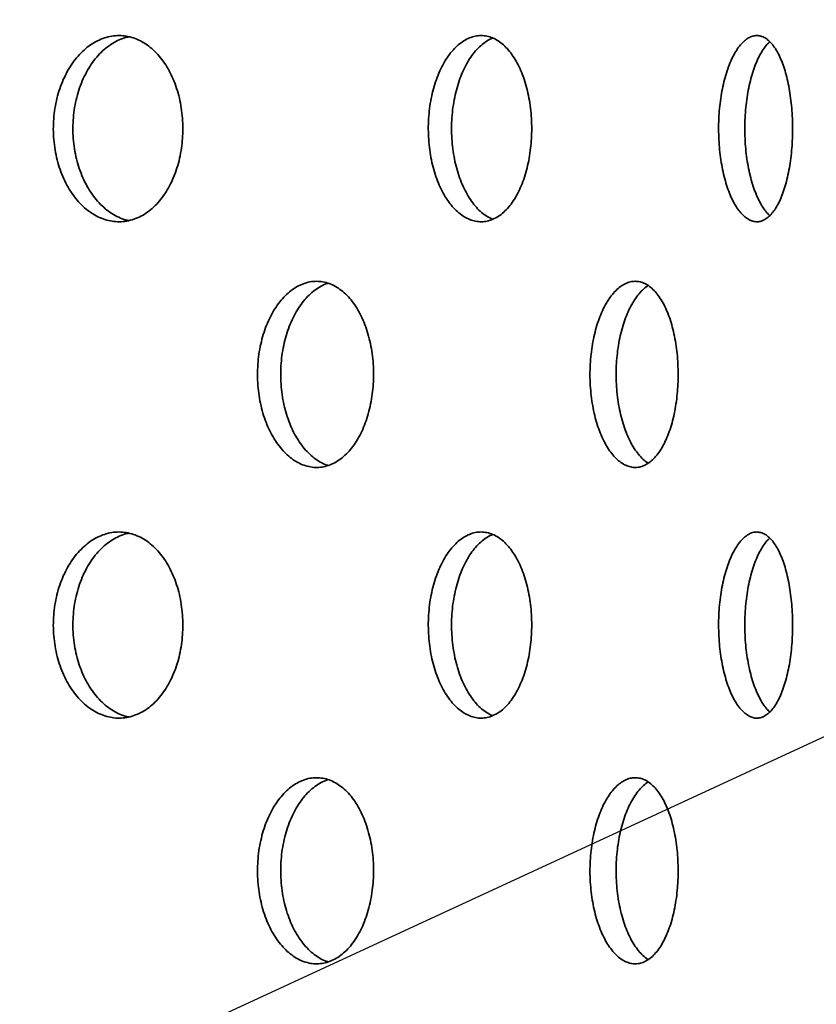
# Model space of a CAD drawing. Units: inches. Extents: x 2 to 101, y 1 to 131.
# Drawn here: x 52 to 55, y 84 to 87 of the extents above; entities that cross this region are included whole.
import ezdxf

# ---------------------------------------------------------------- set-up
doc = ezdxf.new("R2010")
doc.units = ezdxf.units.IN
doc.header["$LTSCALE"] = 12
doc.header["$MEASUREMENT"] = 0
doc.styles.add('SLDTEXTSTYLE0', font='TXT', dxfattribs={"width": 0.605})
doc.dimstyles.new('SLDDIMSTYLE1', dxfattribs={"dimtxt": 1.213379, "dimasz": 1.2, "dimexe": 0, "dimexo": 0.0625, "dimgap": 0.303345, "dimtad": 0, "dimtih": 1, "dimtoh": 1, "dimdec": 6, "dimlfac": 0.666667, "dimrnd": 1e-09, "dimzin": 12, "dimdsep": 46, "dimlunit": 5, "dimtxsty": 'SLDTEXTSTYLE0', "dimsah": 1, "dimcen": 0.09, "dimadec": 0, "dimazin": 3, "dimtfac": 1, "dimtdec": 3, "dimtofl": 0, "dimtmove": 0, "dimatfit": 3, "dimfxl": 0, "dimfrac": 2, "dimtolj": 1, "dimtzin": 12, "dimarcsym": 0})
doc.dimstyles.new('SLDDIMSTYLE4', dxfattribs={"dimtxt": 0.18, "dimasz": 1.2, "dimexe": 0, "dimexo": 0.0625, "dimgap": 0, "dimtad": 0, "dimtih": 1, "dimtoh": 1, "dimdec": 0, "dimrnd": 1e-09, "dimzin": 0, "dimdsep": 46, "dimlunit": 5, "dimtxsty": 'Standard', "dimsah": 1, "dimcen": 0.09, "dimadec": 0, "dimazin": 0, "dimtfac": 1.2, "dimtdec": 0, "dimtofl": 0, "dimtmove": 0, "dimatfit": 3, "dimfxl": 0, "dimfrac": 2, "dimtolj": 1, "dimtzin": 0, "dimarcsym": 0})

# ---------------------------------------------------------------- blocks, each defined once
blk = doc.blocks.new('_D_3')
at = {"color": 7, "linetype": 'Continuous', "lineweight": 50}
for p, q in [((34.0817, 74.1229), (34.0817, 107.1443)), ((56.9567, 74.1229), (56.9567, 107.1443)), ((34.0817, 105.6443), (41.3395, 105.6443)), ((56.9567, 105.6443), (49.6988, 105.6443)), ((43.671, 105.5046), (43.671, 103.9215)), ((43.671, 105.5046), (43.9487, 105.5046)), ((47.559, 105.5046), (47.2813, 105.5046)), ((47.559, 105.5046), (47.559, 103.9215)), ((43.671, 103.9215), (43.9487, 103.9215)), ((47.559, 103.9215), (47.2813, 103.9215))]:
    blk.add_line(p, q, dxfattribs=at)
for points in [[(34.0817, 105.6443), (35.2817, 105.4643), (35.2817, 105.8243)], [(56.9567, 105.6443), (55.7567, 105.8243), (55.7567, 105.4643)]]:
    blk.add_solid(points, dxfattribs=at)
at = {"color": 7, "linetype": 'Continuous', "lineweight": 50, "char_height": 1.25, "attachment_point": 1, "style": 'SLDTEXTSTYLE0'}
for s, insert in [('15 1/4', (44.1384, 107.2556)), ('%%c', (42.4622, 107.2556)), ('387', (44.2264, 105.3932))]:
    blk.add_mtext(s, dxfattribs=dict(at, insert=insert))

msp = doc.modelspace()

# ---------------------------------------------------------------- linework, layer by layer
at = {"color": 7, "linetype": 'Continuous', "lineweight": 35}
for points, knots in [([(52.7379329, 86.5466103), (52.7376979, 86.5570924), (52.7372273, 86.57809), (52.7335229, 86.6091686), (52.7276917, 86.6394694), (52.7195026, 86.6685662), (52.709194, 86.6961366), (52.6968528, 86.7218841), (52.682556, 86.7454031), (52.6665332, 86.7664717), (52.6489483, 86.784853), (52.6299526, 86.8001956), (52.6098167, 86.8123936), (52.5887872, 86.8212831), (52.5670945, 86.8266146), (52.5450327, 86.8284293), (52.5228939, 86.8266974), (52.5009662, 86.8213106), (52.4795288, 86.8124642), (52.458865, 86.8002722), (52.4392823, 86.7847804), (52.4210025, 86.7663109), (52.4042577, 86.7450917), (52.3893343, 86.72131), (52.376365, 86.6953673), (52.3655106, 86.6675711), (52.357, 86.6382239), (52.3508604, 86.6077574), (52.3471679, 86.5765293), (52.3460645, 86.5449238), (52.347469, 86.5133564), (52.3513621, 86.4821997), (52.357781, 86.4518786), (52.3665451, 86.422748), (52.3775422, 86.3951526), (52.3907, 86.3695113), (52.4057627, 86.3460801), (52.4225423, 86.3251338), (52.4408688, 86.3070398), (52.4604461, 86.2919277), (52.4810371, 86.2799738), (52.5023996, 86.2714545), (52.5242334, 86.2663625), (52.5462797, 86.2647601), (52.5682538, 86.2668042), (52.5898844, 86.2723526), (52.6109101, 86.2813428), (52.631036, 86.293791), (52.6500463, 86.3094299), (52.6677011, 86.3280603), (52.6837293, 86.3495473), (52.6979942, 86.3735189), (52.7103174, 86.399654), (52.7204787, 86.4276792), (52.728458, 86.4571603), (52.7339878, 86.4871048), (52.7373191, 86.5170421), (52.7377283, 86.5367543), (52.7379329, 86.5466103)], [0, 0, 0, 0, 0.0177618973, 0.0355806842, 0.0533428151, 0.0711019051, 0.0889174744, 0.1066770801, 0.1244964403, 0.1423721538, 0.1601919486, 0.1781166954, 0.196098266, 0.2140231265, 0.2320092231, 0.250052642, 0.2680385529, 0.2860170498, 0.3040530767, 0.3220312838, 0.3399586145, 0.3579433623, 0.3758704645, 0.3937430568, 0.4116728208, 0.4295452898, 0.4473814407, 0.4652745581, 0.4831106646, 0.5009296394, 0.5188054641, 0.5366244482, 0.5544395517, 0.5723114481, 0.5901266203, 0.6079488961, 0.6258279319, 0.6436503657, 0.6614947794, 0.679395939, 0.6972406086, 0.7151274802, 0.7330711501, 0.7509582927, 0.7689021335, 0.7869029678, 0.8048469063, 0.8228339067, 0.8408782324, 0.8588649893, 0.8768409769, 0.894874569, 0.9128500323, 0.930746205, 0.948699925, 0.9665956318, 0.9832978329, 1, 1, 1, 1]), ([(52.574487, 86.2690046), (52.5697304, 86.2700361), (52.5576368, 86.2726589), (52.5387182, 86.2808507), (52.5180326, 86.2929298), (52.4984422, 86.3084519), (52.4801522, 86.3269131), (52.4633992, 86.348134), (52.4484683, 86.3719148), (52.4354927, 86.3978576), (52.4246331, 86.4256537), (52.4161185, 86.4550011), (52.4099762, 86.4854681), (52.4062822, 86.5166968), (52.4051787, 86.5483029), (52.4065844, 86.5798711), (52.4104802, 86.6110286), (52.416903, 86.6413504), (52.4256726, 86.6704815), (52.4366765, 86.6980773), (52.4498425, 86.723719), (52.464915, 86.7471496), (52.4817053, 86.7680979), (52.5000449, 86.7861823), (52.5196327, 86.8013262), (52.5402493, 86.8131559), (52.5586461, 86.8208959), (52.5702224, 86.8232937), (52.5745166, 86.8241831)], [0, 0, 0, 0, 0.025902987, 0.065858419, 0.105685782, 0.145402488, 0.185246387, 0.224962596, 0.264560247, 0.304284557, 0.34388194, 0.383400326, 0.423044926, 0.462563216, 0.502044241, 0.541651225, 0.581132271, 0.620604875, 0.660203316, 0.69967607, 0.73916428, 0.778778253, 0.818266807, 0.85780318, 0.897465286, 0.937002216, 0.976630957, 1, 1, 1, 1]), ([(53.7921478, 86.5466103), (53.7919629, 86.5570924), (53.7915925, 86.57809), (53.7886759, 86.6091686), (53.7840827, 86.6394694), (53.7776292, 86.6685662), (53.7694994, 86.6961366), (53.7597585, 86.7218841), (53.7484625, 86.7454031), (53.7357887, 86.7664717), (53.7218623, 86.784853), (53.7067977, 86.8001956), (53.6908068, 86.8123936), (53.674082, 86.8212831), (53.6568027, 86.8266146), (53.6392029, 86.8284293), (53.6215155, 86.8266974), (53.603969, 86.8213106), (53.5867904, 86.8124642), (53.5702089, 86.8002722), (53.5544731, 86.7847804), (53.5397665, 86.7663109), (53.5262797, 86.7450917), (53.5142474, 86.72131), (53.5037814, 86.6953673), (53.4950154, 86.6675711), (53.4881382, 86.6382239), (53.4831747, 86.6077574), (53.4801883, 86.5765293), (53.4792961, 86.5449238), (53.4804321, 86.5133564), (53.4835801, 86.4821997), (53.4887695, 86.4518786), (53.4958512, 86.422748), (53.5047317, 86.3951526), (53.5153489, 86.3695113), (53.5274923, 86.3460801), (53.5410062, 86.3251338), (53.5557486, 86.3070398), (53.5714779, 86.2919277), (53.5880004, 86.2799738), (53.6051167, 86.2714545), (53.6225858, 86.2663625), (53.6401991, 86.2647601), (53.6577267, 86.2668042), (53.6749547, 86.2723526), (53.6916762, 86.2813428), (53.7076575, 86.293791), (53.7227321, 86.3094299), (53.7367133, 86.3280603), (53.7493901, 86.3495473), (53.7606598, 86.3735189), (53.7703857, 86.399654), (53.7783987, 86.4276792), (53.7846865, 86.4571603), (53.7890417, 86.4871048), (53.7916647, 86.5170421), (53.7919868, 86.5367543), (53.7921478, 86.5466103)], [0, 0, 0, 0, 0.017761897, 0.035580684, 0.053342815, 0.071101905, 0.088917474, 0.10667708, 0.12449644, 0.142372154, 0.160191949, 0.178116695, 0.196098266, 0.214023126, 0.232009223, 0.250052642, 0.268038553, 0.28601705, 0.304053077, 0.322031284, 0.339958614, 0.357943362, 0.375870465, 0.393743057, 0.411672821, 0.42954529, 0.447381441, 0.465274558, 0.483110665, 0.500929639, 0.518805464, 0.536624448, 0.554439552, 0.572311448, 0.59012662, 0.607948896, 0.625827932, 0.643650366, 0.661494779, 0.679395939, 0.697240609, 0.71512748, 0.73307115, 0.750958293, 0.768902133, 0.786902968, 0.804846906, 0.822833907, 0.840878232, 0.858864989, 0.876840977, 0.894874569, 0.912850032, 0.930746205, 0.948699925, 0.966595632, 0.983297833, 1, 1, 1, 1]), ([(53.6740452, 86.2726623), (53.6683928, 86.2753204), (53.6569896, 86.2806828), (53.6405282, 86.292997), (53.6247733, 86.3084339), (53.6100565, 86.3269179), (53.5965588, 86.3481327), (53.5845175, 86.3719152), (53.5740437, 86.3978575), (53.5652714, 86.4256538), (53.5583894, 86.4550011), (53.5534225, 86.4854681), (53.5504342, 86.5166968), (53.5495418, 86.5483029), (53.550679, 86.5798711), (53.5538299, 86.6110286), (53.5590237, 86.6413504), (53.5661115, 86.6704815), (53.5749996, 86.6980774), (53.5856262, 86.7237186), (53.5977804, 86.747151), (53.6113073, 86.7680925), (53.6260621, 86.7862024), (53.6418136, 86.8012512), (53.6579178, 86.8131329), (53.6689425, 86.8181444), (53.6742482, 86.8205562)], [0, 0, 0, 0, 0.0413391458, 0.0833968488, 0.1253376979, 0.1674128632, 0.2093531876, 0.2511683142, 0.2931171934, 0.3349320371, 0.3766634608, 0.4185281656, 0.4602594873, 0.5019514573, 0.5437764404, 0.5854684319, 0.6271515099, 0.6689674707, 0.7106507067, 0.7523502636, 0.7941826275, 0.8358825473, 0.8776329649, 0.9195161569, 0.9612671626, 1, 1, 1, 1]), ([(54.5804627, 86.5466103), (54.5803338, 86.5570924), (54.5800756, 86.57809), (54.5780403, 86.6091686), (54.5748327, 86.6394694), (54.5703224, 86.6685662), (54.5646328, 86.6961366), (54.5578052, 86.7218841), (54.5498731, 86.7454031), (54.5409555, 86.7664717), (54.5311353, 86.784853), (54.520486, 86.8001956), (54.5091539, 86.8123936), (54.4972716, 86.8212831), (54.4849609, 86.8266146), (54.4723889, 86.8284293), (54.4597213, 86.8266974), (54.44712, 86.8213106), (54.4347524, 86.8124642), (54.422786, 86.8002722), (54.4114029, 86.7847804), (54.4007421, 86.7663109), (54.3909468, 86.7450917), (54.3821923, 86.72131), (54.3745661, 86.6953673), (54.3681702, 86.6675711), (54.3631476, 86.6382239), (54.3595196, 86.6077574), (54.3573352, 86.5765293), (54.356683, 86.5449238), (54.3575139, 86.5133564), (54.3598157, 86.4821997), (54.3636088, 86.4518786), (54.3687805, 86.422748), (54.3752589, 86.3951526), (54.3829943, 86.3695113), (54.3918281, 86.3460801), (54.4016419, 86.3251338), (54.4123265, 86.3070398), (54.4237023, 86.2919277), (54.4356251, 86.2799738), (54.4479452, 86.2714545), (54.460488, 86.2663625), (54.4731022, 86.2647601), (54.48562, 86.2668042), (54.4978916, 86.2723526), (54.5097715, 86.2813428), (54.5210945, 86.293791), (54.5317489, 86.3094299), (54.5416072, 86.3280603), (54.5505251, 86.3495473), (54.5584374, 86.3735189), (54.5652534, 86.399654), (54.5708605, 86.4276792), (54.5752548, 86.4571603), (54.5782954, 86.4871048), (54.5801257, 86.5170421), (54.5803504, 86.5367543), (54.5804627, 86.5466103)], [0, 0, 0, 0, 0.017761897, 0.035580684, 0.053342815, 0.071101905, 0.088917474, 0.10667708, 0.12449644, 0.142372154, 0.160191949, 0.178116695, 0.196098266, 0.214023126, 0.232009223, 0.250052642, 0.268038553, 0.28601705, 0.304053077, 0.322031284, 0.339958614, 0.357943362, 0.375870465, 0.393743057, 0.411672821, 0.42954529, 0.447381441, 0.465274558, 0.483110665, 0.500929639, 0.518805464, 0.536624448, 0.554439552, 0.572311448, 0.59012662, 0.607948896, 0.625827932, 0.643650366, 0.661494779, 0.679395939, 0.697240609, 0.71512748, 0.73307115, 0.750958293, 0.768902133, 0.786902968, 0.804846906, 0.822833907, 0.840878232, 0.858864989, 0.876840977, 0.894874569, 0.912850032, 0.930746205, 0.948699925, 0.966595632, 0.983297833, 1, 1, 1, 1]), ([(54.5114926, 86.2839101), (54.5083253, 86.2869485), (54.501152, 86.2938297), (54.4905955, 86.3085096), (54.4799102, 86.3268976), (54.4701056, 86.3481381), (54.4613398, 86.3719137), (54.4537049, 86.3978579), (54.4473017, 86.4256537), (54.4422735, 86.4550011), (54.4386416, 86.4854681), (54.4364551, 86.5166968), (54.4358024, 86.5483029), (54.4366345, 86.5798711), (54.4389393, 86.6110286), (54.4427372, 86.6413504), (54.4479153, 86.6704816), (54.4544021, 86.698077), (54.4621474, 86.7237203), (54.4709939, 86.7471447), (54.4808181, 86.7681159), (54.4915306, 86.7861148), (54.5017861, 86.8000926), (54.5086355, 86.8065585), (54.5114773, 86.8092412)], [0, 0, 0, 0, 0.0368866, 0.083540393, 0.130343597, 0.176996807, 0.22351075, 0.270173476, 0.316687105, 0.36310794, 0.409677033, 0.456097754, 0.502474702, 0.54899961, 0.595376581, 0.641743638, 0.688258509, 0.734625742, 0.781011129, 0.827544247, 0.873930037, 0.920372001, 0.966961658, 1, 1, 1, 1]), ([(53.3142196, 85.8041482), (53.3140092, 85.8146765), (53.3135878, 85.8357666), (53.3102685, 85.8669834), (53.3050397, 85.8974224), (53.297691, 85.9266545), (53.2884302, 85.9543515), (53.2773432, 85.9801825), (53.2645, 86.0037394), (53.2501098, 86.0248026), (53.2343337, 86.0431176), (53.217314, 86.0583426), (53.1993, 86.0703921), (53.1805027, 86.0791192), (53.1611311, 86.0842885), (53.1414501, 86.0859606), (53.1216955, 86.0841161), (53.1021238, 86.0786521), (53.082984, 86.0697668), (53.0645106, 86.0575663), (53.046979, 86.0420899), (53.0305917, 86.0236485), (53.0155569, 86.0024626), (53.0021359, 85.9787094), (52.9904563, 85.9527794), (52.9806722, 85.9249877), (52.9729953, 85.8956318), (52.9674567, 85.8651396), (52.9641303, 85.8338824), (52.963147, 85.8022442), (52.9644345, 85.7706404), (52.9679753, 85.73945), (52.9738023, 85.7090983), (52.9817507, 85.6799407), (52.9917169, 85.6523239), (53.0036333, 85.6266676), (53.0172667, 85.6032288), (53.0324411, 85.5822899), (53.0489989, 85.5642184), (53.06667, 85.5491438), (53.0852284, 85.5372503), (53.1044502, 85.5288102), (53.124063, 85.5238086), (53.1438249, 85.5223057), (53.1634772, 85.5244477), (53.1827786, 85.5300773), (53.2015034, 85.5391267), (53.2193896, 85.5516016), (53.2362519, 85.5672228), (53.2519, 85.5858045), (53.2660961, 85.6072114), (53.2787244, 85.6310738), (53.2896452, 85.6571032), (53.2986626, 85.685037), (53.3057534, 85.7144532), (53.3106851, 85.7443988), (53.3136686, 85.7744165), (53.3140359, 85.7942376), (53.3142196, 85.8041482)], [0, 0, 0, 0, 0.017873844, 0.035804707, 0.053678573, 0.071552191, 0.089482791, 0.107356441, 0.125234766, 0.143170079, 0.161048396, 0.17892983, 0.196868301, 0.214749699, 0.23262604, 0.250559416, 0.26843575, 0.286306749, 0.304234733, 0.322105764, 0.339979504, 0.357910209, 0.375783969, 0.393664257, 0.411601552, 0.429481816, 0.447362244, 0.465299716, 0.483180112, 0.501054046, 0.518984999, 0.536858941, 0.554729885, 0.5726578, 0.59052878, 0.608404903, 0.626338001, 0.644214131, 0.662095519, 0.680033932, 0.697915288, 0.71579381, 0.733729376, 0.751607877, 0.769479879, 0.787408883, 0.805280908, 0.823152909, 0.841081875, 0.858953907, 0.876832425, 0.894767934, 0.912646443, 0.930527832, 0.94846626, 0.966347614, 0.983173809, 1, 1, 1, 1]), ([(53.1768625, 85.528952), (53.1753549, 85.5293484), (53.1673139, 85.5314626), (53.1531337, 85.5387105), (53.1346408, 85.5506826), (53.1171177, 85.5662206), (53.100732, 85.5846458), (53.0857008, 85.6058364), (53.0722831, 85.6295886), (53.0606067, 85.655519), (53.0508256, 85.6833108), (53.0431511, 85.7126667), (53.0376144, 85.7431589), (53.0342891, 85.7744161), (53.0333063, 85.8060544), (53.0345936, 85.8376583), (53.0381335, 85.8688489), (53.0439589, 85.8992007), (53.0519052, 85.9283584), (53.0618689, 85.9559751), (53.0737824, 85.9816317), (53.0874129, 86.0050689), (53.1025837, 86.0260129), (53.1191404, 86.0440642), (53.1368023, 86.0592129), (53.155383, 86.0708287), (53.1688505, 86.0774996), (53.1761185, 86.0792926), (53.1768643, 86.0794766)], [0, 0, 0, 0, 0.009495364, 0.050646123, 0.091666156, 0.132692292, 0.173849184, 0.214875368, 0.255916262, 0.297088005, 0.338128847, 0.379170056, 0.420342199, 0.461383336, 0.502409909, 0.54356736, 0.584593952, 0.625613789, 0.666764394, 0.70778431, 0.748815819, 0.789978105, 0.831009629, 0.872053003, 0.913227266, 0.954270567, 0.995307481, 1, 1, 1, 1]), ([(54.2346874, 85.8041482), (54.2345305, 85.8146765), (54.2342162, 85.8357666), (54.2317386, 85.8669834), (54.2278336, 85.8974224), (54.2223421, 85.9266545), (54.215415, 85.9543515), (54.2071125, 85.9801825), (54.1974821, 86.0037394), (54.1866756, 86.0248026), (54.1748096, 86.0431176), (54.1619848, 86.0583426), (54.1483861, 86.0703921), (54.1341695, 86.0791192), (54.1194887, 86.0842885), (54.1045444, 86.0859606), (54.0895155, 86.0841161), (54.0745954, 86.0786521), (54.059978, 86.0697668), (54.0458445, 86.0575663), (54.0324078, 86.0420899), (54.0198287, 86.0236485), (54.0082711, 86.0024626), (53.9979404, 85.9787094), (53.98894, 85.9527794), (53.981393, 85.9249877), (53.9754669, 85.8956318), (53.9711889, 85.8651396), (53.9686182, 85.8338824), (53.9678586, 85.8022442), (53.9688536, 85.7706404), (53.9715893, 85.73945), (53.9760901, 85.7090983), (53.9822253, 85.6799407), (53.9899119, 85.6523239), (53.9990936, 85.6266676), (54.0095862, 85.6032288), (54.0212495, 85.5822899), (54.033957, 85.5642184), (54.0474975, 85.5491438), (54.0616941, 85.5372503), (54.0763704, 85.5288102), (54.0913175, 85.5238086), (54.10635, 85.5223057), (54.1212681, 85.5244477), (54.1358917, 85.5300773), (54.1500514, 85.5391267), (54.16355, 85.5516016), (54.1762531, 85.5672228), (54.1880212, 85.5858045), (54.1986797, 85.6072114), (54.2081473, 85.6310738), (54.2163242, 85.6571032), (54.2230684, 85.685037), (54.228367, 85.7144532), (54.2320494, 85.7443988), (54.2342763, 85.7744165), (54.2345503, 85.7942376), (54.2346874, 85.8041482)], [0, 0, 0, 0, 0.017873844, 0.035804707, 0.053678573, 0.071552191, 0.089482791, 0.107356441, 0.125234766, 0.143170079, 0.161048396, 0.17892983, 0.196868301, 0.214749699, 0.23262604, 0.250559416, 0.26843575, 0.286306749, 0.304234733, 0.322105764, 0.339979504, 0.357910209, 0.375783969, 0.393664257, 0.411601552, 0.429481816, 0.447362244, 0.465299716, 0.483180112, 0.501054046, 0.518984999, 0.536858941, 0.554729885, 0.5726578, 0.59052878, 0.608404903, 0.626338001, 0.644214131, 0.662095519, 0.680033932, 0.697915288, 0.71579381, 0.733729376, 0.751607877, 0.769479879, 0.787408883, 0.805280908, 0.823152909, 0.841081875, 0.858953907, 0.876832425, 0.894767934, 0.912646443, 0.930527832, 0.94846626, 0.966347614, 0.983173809, 1, 1, 1, 1]), ([(54.1441486, 85.5359855), (54.1424385, 85.5369773), (54.1358549, 85.5407954), (54.1248564, 85.5508728), (54.1114011, 85.5661694), (54.0988313, 85.5846594), (54.0872759, 85.6058327), (54.0769493, 85.6295896), (54.0679524, 85.6555188), (54.0604086, 85.6833108), (54.0544852, 85.7126667), (54.0502093, 85.7431589), (54.0476399, 85.7744161), (54.0468807, 85.8060544), (54.0478754, 85.8376583), (54.05061, 85.8688489), (54.0551089, 85.8992008), (54.0612417, 85.9283583), (54.0689253, 85.9559754), (54.0781039, 85.9816305), (54.0885924, 86.0050735), (54.1002541, 86.0259958), (54.1129512, 86.0441278), (54.126515, 86.0589748), (54.1369887, 86.0684402), (54.1429908, 86.0717773), (54.1441057, 86.0723972)], [0, 0, 0, 0, 0.015521877, 0.059753935, 0.103992574, 0.148372208, 0.1926109, 0.236865452, 0.281261101, 0.325515598, 0.36977049, 0.414166569, 0.458421384, 0.502660495, 0.547040731, 0.591279863, 0.63551171, 0.679884564, 0.724116497, 0.76836093, 0.81274638, 0.85699083, 0.901248056, 0.945646422, 0.98990357, 1, 1, 1, 1]), ([(52.7379329, 85.0466103), (52.7376979, 85.0570924), (52.7372273, 85.07809), (52.7335229, 85.1091686), (52.7276917, 85.1394694), (52.7195026, 85.1685662), (52.709194, 85.1961366), (52.6968528, 85.2218841), (52.682556, 85.2454031), (52.6665332, 85.2664717), (52.6489483, 85.284853), (52.6299526, 85.3001956), (52.6098167, 85.3123936), (52.5887872, 85.3212831), (52.5670945, 85.3266146), (52.5450327, 85.3284293), (52.5228939, 85.3266974), (52.5009662, 85.3213106), (52.4795288, 85.3124642), (52.458865, 85.3002722), (52.4392823, 85.2847804), (52.4210025, 85.2663109), (52.4042577, 85.2450917), (52.3893343, 85.22131), (52.376365, 85.1953673), (52.3655106, 85.1675711), (52.357, 85.1382239), (52.3508604, 85.1077574), (52.3471679, 85.0765293), (52.3460645, 85.0449238), (52.347469, 85.0133564), (52.3513621, 84.9821997), (52.357781, 84.9518786), (52.3665451, 84.922748), (52.3775422, 84.8951526), (52.3907, 84.8695113), (52.4057627, 84.8460801), (52.4225423, 84.8251338), (52.4408688, 84.8070398), (52.4604461, 84.7919277), (52.4810371, 84.7799738), (52.5023996, 84.7714545), (52.5242334, 84.7663625), (52.5462797, 84.7647601), (52.5682538, 84.7668042), (52.5898844, 84.7723526), (52.6109101, 84.7813428), (52.631036, 84.793791), (52.6500463, 84.8094299), (52.6677011, 84.8280603), (52.6837293, 84.8495473), (52.6979942, 84.8735189), (52.7103174, 84.899654), (52.7204787, 84.9276792), (52.728458, 84.9571603), (52.7339878, 84.9871048), (52.7373191, 85.0170421), (52.7377283, 85.0367543), (52.7379329, 85.0466103)], [0, 0, 0, 0, 0.017761897, 0.035580684, 0.053342815, 0.071101905, 0.088917474, 0.10667708, 0.12449644, 0.142372154, 0.160191949, 0.178116695, 0.196098266, 0.214023126, 0.232009223, 0.250052642, 0.268038553, 0.28601705, 0.304053077, 0.322031284, 0.339958614, 0.357943362, 0.375870465, 0.393743057, 0.411672821, 0.42954529, 0.447381441, 0.465274558, 0.483110665, 0.500929639, 0.518805464, 0.536624448, 0.554439552, 0.572311448, 0.59012662, 0.607948896, 0.625827932, 0.643650366, 0.661494779, 0.679395939, 0.697240609, 0.71512748, 0.73307115, 0.750958293, 0.768902133, 0.786902968, 0.804846906, 0.822833907, 0.840878232, 0.858864989, 0.876840977, 0.894874569, 0.912850032, 0.930746205, 0.948699925, 0.966595632, 0.983297833, 1, 1, 1, 1]), ([(52.574487, 84.7690046), (52.5697304, 84.7700361), (52.5576368, 84.7726589), (52.5387182, 84.7808507), (52.5180326, 84.7929298), (52.4984422, 84.8084519), (52.4801522, 84.8269131), (52.4633992, 84.848134), (52.4484683, 84.8719148), (52.4354927, 84.8978576), (52.4246331, 84.9256537), (52.4161185, 84.9550011), (52.4099762, 84.9854681), (52.4062822, 85.0166968), (52.4051787, 85.0483029), (52.4065844, 85.0798711), (52.4104802, 85.1110286), (52.416903, 85.1413504), (52.4256726, 85.1704815), (52.4366765, 85.1980773), (52.4498425, 85.223719), (52.464915, 85.2471496), (52.4817053, 85.2680979), (52.5000449, 85.2861823), (52.5196327, 85.3013262), (52.5402493, 85.3131559), (52.5586461, 85.3208959), (52.5702224, 85.3232937), (52.5745166, 85.3241831)], [0, 0, 0, 0, 0.0259029869, 0.065858419, 0.105685782, 0.1454024879, 0.1852463873, 0.2249625964, 0.2645602469, 0.3042845572, 0.3438819399, 0.3834003263, 0.4230449259, 0.4625632159, 0.5020442409, 0.5416512253, 0.5811322706, 0.6206048753, 0.6602033158, 0.69967607, 0.7391642796, 0.7787782534, 0.8182668066, 0.8578031798, 0.8974652863, 0.9370022163, 0.9766309571, 1, 1, 1, 1]), ([(53.7921478, 85.0466103), (53.7919629, 85.0570924), (53.7915925, 85.07809), (53.7886759, 85.1091686), (53.7840827, 85.1394694), (53.7776292, 85.1685662), (53.7694994, 85.1961366), (53.7597585, 85.2218841), (53.7484625, 85.2454031), (53.7357887, 85.2664717), (53.7218623, 85.284853), (53.7067977, 85.3001956), (53.6908068, 85.3123936), (53.674082, 85.3212831), (53.6568027, 85.3266146), (53.6392029, 85.3284293), (53.6215155, 85.3266974), (53.603969, 85.3213106), (53.5867904, 85.3124642), (53.5702089, 85.3002722), (53.5544731, 85.2847804), (53.5397665, 85.2663109), (53.5262797, 85.2450917), (53.5142474, 85.22131), (53.5037814, 85.1953673), (53.4950154, 85.1675711), (53.4881382, 85.1382239), (53.4831747, 85.1077574), (53.4801883, 85.0765293), (53.4792961, 85.0449238), (53.4804321, 85.0133564), (53.4835801, 84.9821997), (53.4887695, 84.9518786), (53.4958512, 84.922748), (53.5047317, 84.8951526), (53.5153489, 84.8695113), (53.5274923, 84.8460801), (53.5410062, 84.8251338), (53.5557486, 84.8070398), (53.5714779, 84.7919277), (53.5880004, 84.7799738), (53.6051167, 84.7714545), (53.6225858, 84.7663625), (53.6401991, 84.7647601), (53.6577267, 84.7668042), (53.6749547, 84.7723526), (53.6916762, 84.7813428), (53.7076575, 84.793791), (53.7227321, 84.8094299), (53.7367133, 84.8280603), (53.7493901, 84.8495473), (53.7606598, 84.8735189), (53.7703857, 84.899654), (53.7783987, 84.9276792), (53.7846865, 84.9571603), (53.7890417, 84.9871048), (53.7916647, 85.0170421), (53.7919868, 85.0367543), (53.7921478, 85.0466103)], [0, 0, 0, 0, 0.017761897, 0.035580684, 0.053342815, 0.071101905, 0.088917474, 0.10667708, 0.12449644, 0.142372154, 0.160191949, 0.178116695, 0.196098266, 0.214023126, 0.232009223, 0.250052642, 0.268038553, 0.28601705, 0.304053077, 0.322031284, 0.339958614, 0.357943362, 0.375870465, 0.393743057, 0.411672821, 0.42954529, 0.447381441, 0.465274558, 0.483110665, 0.500929639, 0.518805464, 0.536624448, 0.554439552, 0.572311448, 0.59012662, 0.607948896, 0.625827932, 0.643650366, 0.661494779, 0.679395939, 0.697240609, 0.71512748, 0.73307115, 0.750958293, 0.768902133, 0.786902968, 0.804846906, 0.822833907, 0.840878232, 0.858864989, 0.876840977, 0.894874569, 0.912850032, 0.930746205, 0.948699925, 0.966595632, 0.983297833, 1, 1, 1, 1]), ([(53.6740452, 84.7726623), (53.6683928, 84.7753204), (53.6569896, 84.7806828), (53.6405282, 84.792997), (53.6247733, 84.8084339), (53.6100565, 84.8269179), (53.5965588, 84.8481327), (53.5845175, 84.8719152), (53.5740437, 84.8978575), (53.5652714, 84.9256538), (53.5583894, 84.9550011), (53.5534225, 84.9854681), (53.5504342, 85.0166968), (53.5495418, 85.0483029), (53.550679, 85.0798711), (53.5538299, 85.1110286), (53.5590237, 85.1413504), (53.5661115, 85.1704815), (53.5749996, 85.1980774), (53.5856262, 85.2237186), (53.5977804, 85.247151), (53.6113073, 85.2680925), (53.6260621, 85.2862024), (53.6418136, 85.3012512), (53.6579178, 85.3131329), (53.6689425, 85.3181444), (53.6742482, 85.3205562)], [0, 0, 0, 0, 0.041339146, 0.083396849, 0.125337698, 0.167412863, 0.209353188, 0.251168314, 0.293117193, 0.334932037, 0.376663461, 0.418528166, 0.460259487, 0.501951457, 0.54377644, 0.585468432, 0.62715151, 0.668967471, 0.710650707, 0.752350264, 0.794182628, 0.835882547, 0.877632965, 0.919516157, 0.961267163, 1, 1, 1, 1]), ([(54.5804627, 85.0466103), (54.5803338, 85.0570924), (54.5800756, 85.07809), (54.5780403, 85.1091686), (54.5748327, 85.1394694), (54.5703224, 85.1685662), (54.5646328, 85.1961366), (54.5578052, 85.2218841), (54.5498731, 85.2454031), (54.5409555, 85.2664717), (54.5311353, 85.284853), (54.520486, 85.3001956), (54.5091539, 85.3123936), (54.4972716, 85.3212831), (54.4849609, 85.3266146), (54.4723889, 85.3284293), (54.4597213, 85.3266974), (54.44712, 85.3213106), (54.4347524, 85.3124642), (54.422786, 85.3002722), (54.4114029, 85.2847804), (54.4007421, 85.2663109), (54.3909468, 85.2450917), (54.3821923, 85.22131), (54.3745661, 85.1953673), (54.3681702, 85.1675711), (54.3631476, 85.1382239), (54.3595196, 85.1077574), (54.3573352, 85.0765293), (54.356683, 85.0449238), (54.3575139, 85.0133564), (54.3598157, 84.9821997), (54.3636088, 84.9518786), (54.3687805, 84.922748), (54.3752589, 84.8951526), (54.3829943, 84.8695113), (54.3918281, 84.8460801), (54.4016419, 84.8251338), (54.4123265, 84.8070398), (54.4237023, 84.7919277), (54.4356251, 84.7799738), (54.4479452, 84.7714545), (54.460488, 84.7663625), (54.4731022, 84.7647601), (54.48562, 84.7668042), (54.4978916, 84.7723526), (54.5097715, 84.7813428), (54.5210945, 84.793791), (54.5317489, 84.8094299), (54.5416072, 84.8280603), (54.5505251, 84.8495473), (54.5584374, 84.8735189), (54.5652534, 84.899654), (54.5708605, 84.9276792), (54.5752548, 84.9571603), (54.5782954, 84.9871048), (54.5801257, 85.0170421), (54.5803504, 85.0367543), (54.5804627, 85.0466103)], [0, 0, 0, 0, 0.017761897, 0.035580684, 0.053342815, 0.071101905, 0.088917474, 0.10667708, 0.12449644, 0.142372154, 0.160191949, 0.178116695, 0.196098266, 0.214023126, 0.232009223, 0.250052642, 0.268038553, 0.28601705, 0.304053077, 0.322031284, 0.339958614, 0.357943362, 0.375870465, 0.393743057, 0.411672821, 0.42954529, 0.447381441, 0.465274558, 0.483110665, 0.500929639, 0.518805464, 0.536624448, 0.554439552, 0.572311448, 0.59012662, 0.607948896, 0.625827932, 0.643650366, 0.661494779, 0.679395939, 0.697240609, 0.71512748, 0.73307115, 0.750958293, 0.768902133, 0.786902968, 0.804846906, 0.822833907, 0.840878232, 0.858864989, 0.876840977, 0.894874569, 0.912850032, 0.930746205, 0.948699925, 0.966595632, 0.983297833, 1, 1, 1, 1]), ([(54.5114926, 84.7839101), (54.5083253, 84.7869485), (54.501152, 84.7938297), (54.4905955, 84.8085096), (54.4799102, 84.8268976), (54.4701056, 84.8481381), (54.4613398, 84.8719137), (54.4537049, 84.8978579), (54.4473017, 84.9256537), (54.4422735, 84.9550011), (54.4386416, 84.9854681), (54.4364551, 85.0166968), (54.4358024, 85.0483029), (54.4366345, 85.0798711), (54.4389393, 85.1110286), (54.4427372, 85.1413504), (54.4479153, 85.1704816), (54.4544021, 85.198077), (54.4621474, 85.2237203), (54.4709939, 85.2471447), (54.4808181, 85.2681159), (54.4915306, 85.2861148), (54.5017861, 85.3000926), (54.5086355, 85.3065585), (54.5114773, 85.3092412)], [0, 0, 0, 0, 0.0368866, 0.083540393, 0.130343597, 0.176996807, 0.22351075, 0.270173476, 0.316687105, 0.36310794, 0.409677033, 0.456097754, 0.502474702, 0.54899961, 0.595376581, 0.641743638, 0.688258509, 0.734625742, 0.781011129, 0.827544247, 0.873930037, 0.920372001, 0.966961658, 1, 1, 1, 1]), ([(53.3142196, 84.3041482), (53.3140092, 84.3146765), (53.3135878, 84.3357666), (53.3102685, 84.3669834), (53.3050397, 84.3974224), (53.297691, 84.4266545), (53.2884302, 84.4543515), (53.2773432, 84.4801825), (53.2645, 84.5037394), (53.2501098, 84.5248026), (53.2343337, 84.5431176), (53.217314, 84.5583426), (53.1993, 84.5703921), (53.1805027, 84.5791192), (53.1611311, 84.5842885), (53.1414501, 84.5859606), (53.1216955, 84.5841161), (53.1021238, 84.5786521), (53.082984, 84.5697668), (53.0645106, 84.5575663), (53.046979, 84.5420899), (53.0305917, 84.5236485), (53.0155569, 84.5024626), (53.0021359, 84.4787094), (52.9904563, 84.4527794), (52.9806722, 84.4249877), (52.9729953, 84.3956318), (52.9674567, 84.3651396), (52.9641303, 84.3338824), (52.963147, 84.3022442), (52.9644345, 84.2706404), (52.9679753, 84.23945), (52.9738023, 84.2090983), (52.9817507, 84.1799407), (52.9917169, 84.1523239), (53.0036333, 84.1266676), (53.0172667, 84.1032288), (53.0324411, 84.0822899), (53.0489989, 84.0642184), (53.06667, 84.0491438), (53.0852284, 84.0372503), (53.1044502, 84.0288102), (53.124063, 84.0238086), (53.1438249, 84.0223057), (53.1634772, 84.0244477), (53.1827786, 84.0300773), (53.2015034, 84.0391267), (53.2193896, 84.0516016), (53.2362519, 84.0672228), (53.2519, 84.0858045), (53.2660961, 84.1072114), (53.2787244, 84.1310738), (53.2896452, 84.1571032), (53.2986626, 84.185037), (53.3057534, 84.2144532), (53.3106851, 84.2443988), (53.3136686, 84.2744165), (53.3140359, 84.2942376), (53.3142196, 84.3041482)], [0, 0, 0, 0, 0.017873844, 0.035804707, 0.053678573, 0.071552191, 0.089482791, 0.107356441, 0.125234766, 0.143170079, 0.161048396, 0.17892983, 0.196868301, 0.214749699, 0.23262604, 0.250559416, 0.26843575, 0.286306749, 0.304234733, 0.322105764, 0.339979504, 0.357910209, 0.375783969, 0.393664257, 0.411601552, 0.429481816, 0.447362244, 0.465299716, 0.483180112, 0.501054046, 0.518984999, 0.536858941, 0.554729885, 0.5726578, 0.59052878, 0.608404903, 0.626338001, 0.644214131, 0.662095519, 0.680033932, 0.697915288, 0.71579381, 0.733729376, 0.751607877, 0.769479879, 0.787408883, 0.805280908, 0.823152909, 0.841081875, 0.858953907, 0.876832425, 0.894767934, 0.912646443, 0.930527832, 0.94846626, 0.966347614, 0.983173809, 1, 1, 1, 1]), ([(53.1768625, 84.028952), (53.1753549, 84.0293484), (53.1673139, 84.0314626), (53.1531337, 84.0387105), (53.1346408, 84.0506826), (53.1171177, 84.0662206), (53.100732, 84.0846458), (53.0857008, 84.1058364), (53.0722831, 84.1295886), (53.0606067, 84.155519), (53.0508256, 84.1833108), (53.0431511, 84.2126667), (53.0376144, 84.2431589), (53.0342891, 84.2744161), (53.0333063, 84.3060544), (53.0345936, 84.3376583), (53.0381335, 84.3688489), (53.0439589, 84.3992007), (53.0519052, 84.4283584), (53.0618689, 84.4559751), (53.0737824, 84.4816317), (53.0874129, 84.5050689), (53.1025837, 84.5260129), (53.1191404, 84.5440642), (53.1368023, 84.5592129), (53.155383, 84.5708287), (53.1688505, 84.5774996), (53.1761185, 84.5792926), (53.1768643, 84.5794766)], [0, 0, 0, 0, 0.009495364, 0.050646123, 0.091666156, 0.132692292, 0.173849184, 0.214875368, 0.255916262, 0.297088005, 0.338128847, 0.379170056, 0.420342199, 0.461383336, 0.502409909, 0.54356736, 0.584593952, 0.625613789, 0.666764394, 0.70778431, 0.748815819, 0.789978105, 0.831009629, 0.872053003, 0.913227266, 0.954270567, 0.995307481, 1, 1, 1, 1]), ([(54.2346874, 84.3041482), (54.2345305, 84.3146765), (54.2342162, 84.3357666), (54.2317386, 84.3669834), (54.2278336, 84.3974224), (54.2223421, 84.4266545), (54.215415, 84.4543515), (54.2071125, 84.4801825), (54.1974821, 84.5037394), (54.1866756, 84.5248026), (54.1748096, 84.5431176), (54.1619848, 84.5583426), (54.1483861, 84.5703921), (54.1341695, 84.5791192), (54.1194887, 84.5842885), (54.1045444, 84.5859606), (54.0895155, 84.5841161), (54.0745954, 84.5786521), (54.059978, 84.5697668), (54.0458445, 84.5575663), (54.0324078, 84.5420899), (54.0198287, 84.5236485), (54.0082711, 84.5024626), (53.9979404, 84.4787094), (53.98894, 84.4527794), (53.981393, 84.4249877), (53.9754669, 84.3956318), (53.9711889, 84.3651396), (53.9686182, 84.3338824), (53.9678586, 84.3022442), (53.9688536, 84.2706404), (53.9715893, 84.23945), (53.9760901, 84.2090983), (53.9822253, 84.1799407), (53.9899119, 84.1523239), (53.9990936, 84.1266676), (54.0095862, 84.1032288), (54.0212495, 84.0822899), (54.033957, 84.0642184), (54.0474975, 84.0491438), (54.0616941, 84.0372503), (54.0763704, 84.0288102), (54.0913175, 84.0238086), (54.10635, 84.0223057), (54.1212681, 84.0244477), (54.1358917, 84.0300773), (54.1500514, 84.0391267), (54.16355, 84.0516016), (54.1762531, 84.0672228), (54.1880212, 84.0858045), (54.1986797, 84.1072114), (54.2081473, 84.1310738), (54.2163242, 84.1571032), (54.2230684, 84.185037), (54.228367, 84.2144532), (54.2320494, 84.2443988), (54.2342763, 84.2744165), (54.2345503, 84.2942376), (54.2346874, 84.3041482)], [0, 0, 0, 0, 0.017873844, 0.035804707, 0.053678573, 0.071552191, 0.089482791, 0.107356441, 0.125234766, 0.143170079, 0.161048396, 0.17892983, 0.196868301, 0.214749699, 0.23262604, 0.250559416, 0.26843575, 0.286306749, 0.304234733, 0.322105764, 0.339979504, 0.357910209, 0.375783969, 0.393664257, 0.411601552, 0.429481816, 0.447362244, 0.465299716, 0.483180112, 0.501054046, 0.518984999, 0.536858941, 0.554729885, 0.5726578, 0.59052878, 0.608404903, 0.626338001, 0.644214131, 0.662095519, 0.680033932, 0.697915288, 0.71579381, 0.733729376, 0.751607877, 0.769479879, 0.787408883, 0.805280908, 0.823152909, 0.841081875, 0.858953907, 0.876832425, 0.894767934, 0.912646443, 0.930527832, 0.94846626, 0.966347614, 0.983173809, 1, 1, 1, 1]), ([(54.1441486, 84.0359855), (54.1424385, 84.0369773), (54.1358549, 84.0407954), (54.1248564, 84.0508728), (54.1114011, 84.0661694), (54.0988313, 84.0846594), (54.0872759, 84.1058327), (54.0769493, 84.1295896), (54.0679524, 84.1555188), (54.0604086, 84.1833108), (54.0544852, 84.2126667), (54.0502093, 84.2431589), (54.0476399, 84.2744161), (54.0468807, 84.3060544), (54.0478754, 84.3376583), (54.05061, 84.3688489), (54.0551089, 84.3992008), (54.0612417, 84.4283583), (54.0689253, 84.4559754), (54.0781039, 84.4816305), (54.0885924, 84.5050735), (54.1002541, 84.5259958), (54.1129512, 84.5441278), (54.126515, 84.5589748), (54.1369887, 84.5684402), (54.1429908, 84.5717773), (54.1441057, 84.5723972)], [0, 0, 0, 0, 0.015521877, 0.059753935, 0.103992574, 0.148372208, 0.1926109, 0.236865452, 0.281261101, 0.325515598, 0.36977049, 0.414166569, 0.458421384, 0.502660495, 0.547040731, 0.591279863, 0.63551171, 0.679884564, 0.724116497, 0.76836093, 0.81274638, 0.85699083, 0.901248056, 0.945646422, 0.98990357, 1, 1, 1, 1])]:
    msp.add_open_spline(points, degree=3, knots=knots, dxfattribs=at)

# ---------------------------------------------------------------- dimensions: what is measured, and where the dimension line sits
at = {"color": 7, "linetype": 'Continuous', "lineweight": 50}
dim = msp.add_linear_dim(base=(56.9566782, 105.6442812), p1=(34.0816782, 73.3728982), p2=(56.9566782, 73.3728982), text='%%c<>', dimstyle='SLDDIMSTYLE1', dxfattribs=at)
dim.commit()
dim.dimension.update_dxf_attribs({"geometry": '_D_3', "text_midpoint": (45.5191782, 105.6442812), "dimtype": 160})

# ---------------------------------------------------------------- leaders
msp.add_leader([(50.4879282, 82.7736634), (58.3984864, 86.4315562), (59.8984864, 86.4315562)], dimstyle='SLDDIMSTYLE4', dxfattribs=at)

doc.saveas('drawing.dxf')
